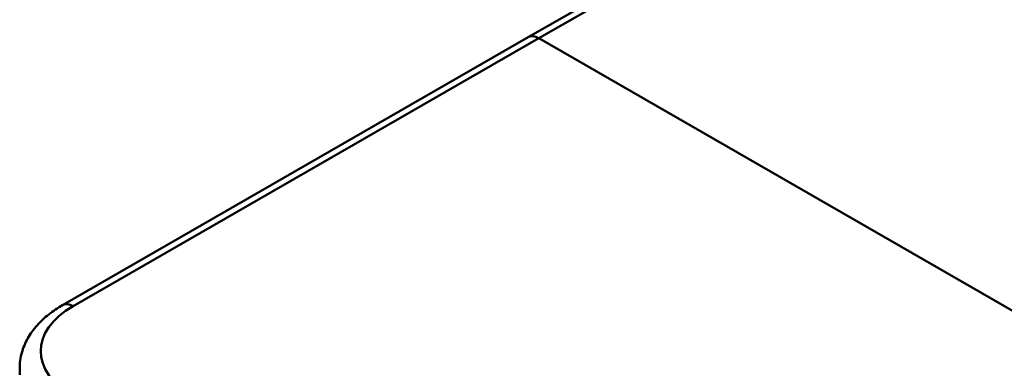
# Model space of a CAD drawing. Units: millimetres. Extents: x 0 to 3360, y 0 to 2376.
# Drawn here: x 1938 to 2237, y 1022 to 1128 of the extents above; entities that cross this region are included whole.
import ezdxf

# ---------------------------------------------------------------- set-up
doc = ezdxf.new("R2010")
doc.units = ezdxf.units.MM
doc.header["$LTSCALE"] = 8
doc.layers.add('Visible Edges(ISO)', color=7, linetype='Continuous', lineweight=50, true_color=0x262659)
doc.layers.add('Visible Tangent Edges(ISO)', color=7, linetype='Continuous', lineweight=50, true_color=0x1a1a3e)

msp = doc.modelspace()

# ---------------------------------------------------------------- linework, layer by layer
at = {"layer": 'Visible Edges(ISO)'}
for p, q in [((2092.51, 1122.75), (2403.64, 1301.92)), ((2095.7, 1122.44), (2406.83, 1301.6)), ((2095.7, 1122.44), (2406.83, 1301.6)), ((1951.09, 1041.31), (2092.51, 1122.75)), ((1954.28, 1041), (2095.7, 1122.44)), ((1954.28, 1041), (2095.7, 1122.44)), ((2095.7, 1122.44), (2426.06, 932.19)), ((2426.06, 932.19), (2095.7, 1122.44)), ((1938.04, 1020.12), (1938.04, 1022.08))]:
    msp.add_line(p, q, dxfattribs=at)
for centre, major_axis, ratio, start_param, end_param in [((2095.7, 1117.2), (-3.19, 5.55), 0.578093, 5.499721, 6.283185), ((2095.7, 1117.2), (-3.19, 5.55), 0.578093, 5.499721, 6.283185), ((1978.04, 1027.31), (-33.6, 0), 0.575862, 5.497787, 7.068583), ((1978.04, 1027.31), (-33.6, 0), 0.575862, 5.497787, 7.068583)]:
    msp.add_ellipse(centre, major_axis=major_axis, ratio=ratio, start_param=start_param, end_param=end_param, dxfattribs=at)
msp.add_open_spline([(1938.04, 1022.08), (1938.04, 1023.68), (1938.26, 1025.27), (1939.1, 1028.34), (1939.73, 1029.82), (1941.29, 1032.59), (1942.24, 1033.9), (1944.38, 1036.32), (1945.58, 1037.44), (1948.18, 1039.5), (1949.59, 1040.45), (1951.09, 1041.31)], degree=3, knots=[3.9269908, 3.9269908, 3.9269908, 3.9269908, 4.0840704, 4.0840704, 4.2411501, 4.2411501, 4.3982297, 4.3982297, 4.5553093, 4.5553093, 4.712389, 4.712389, 4.712389, 4.712389], dxfattribs=at)
at = {"layer": 'Visible Tangent Edges(ISO)'}
msp.add_ellipse((1954.28, 1035.76), major_axis=(-3.19, 5.55), ratio=0.578093, start_param=5.499721, end_param=6.283185, dxfattribs=at)

doc.saveas('drawing.dxf')
